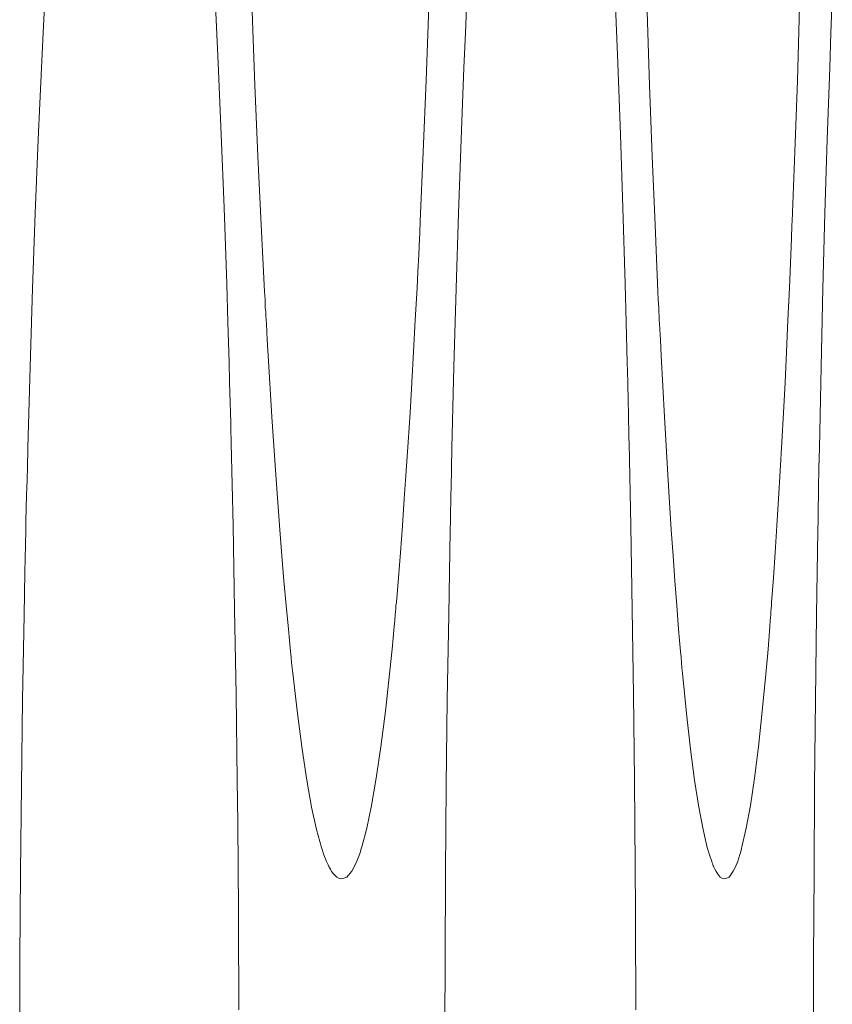
# Model space of a CAD drawing. Units: inches. Extents: x 67 to 322, y 25 to 256.
# Drawn here: x 118 to 118, y 187 to 187 of the extents above; entities that cross this region are included whole.
import ezdxf

# ---------------------------------------------------------------- set-up
doc = ezdxf.new("R2010")
doc.units = ezdxf.units.IN
doc.header["$MEASUREMENT"] = 0
doc.layers.add('1', color=7, linetype='CONTINUOUS')

msp = doc.modelspace()

# ---------------------------------------------------------------- linework, layer by layer
at = {"layer": '1', "color": 18, "linetype": 'Continuous', "lineweight": 18}
for p, q in [((117.810081, 186.948944), (117.810211, 186.951569)), ((117.823273, 186.951874), (117.823517, 186.946609)), ((117.842529, 186.948944), (117.842644, 186.951569)), ((117.854012, 186.951874), (117.854233, 186.946609)), ((117.870613, 186.948944), (117.87072, 186.951569)), ((117.839714, 186.950974), (117.839508, 186.945297)), ((117.868202, 186.950974), (117.868034, 186.945297)), ((117.826347, 186.944931), (117.826126, 186.950577)), ((117.856682, 186.944931), (117.856483, 186.950577)), ((117.809952, 186.946259), (117.810081, 186.948944)), ((117.842415, 186.946259), (117.842529, 186.948944)), ((117.870522, 186.946259), (117.870613, 186.948944)), ((117.809822, 186.943527), (117.809952, 186.946259)), ((117.823517, 186.946609), (117.823753, 186.941147)), ((117.842293, 186.943527), (117.842415, 186.946259)), ((117.854233, 186.946609), (117.854446, 186.941147)), ((117.870422, 186.943527), (117.870522, 186.946259)), ((117.826576, 186.939468), (117.826347, 186.944931)), ((117.839508, 186.945297), (117.839287, 186.939804)), ((117.85688, 186.939468), (117.856682, 186.944931)), ((117.868034, 186.945297), (117.867844, 186.939804)), ((117.8097, 186.940765), (117.809822, 186.943527)), ((117.842194, 186.940765), (117.842293, 186.943527)), ((117.870331, 186.940765), (117.870422, 186.943527)), ((117.823753, 186.941147), (117.823975, 186.935501)), ((117.854446, 186.941147), (117.854622, 186.935501)), ((117.809471, 186.935104), (117.8097, 186.940765)), ((117.841995, 186.935104), (117.842194, 186.940765)), ((117.870155, 186.935104), (117.870331, 186.940765)), ((117.826828, 186.934189), (117.826576, 186.939468)), ((117.839287, 186.939804), (117.83905, 186.934479)), ((117.857101, 186.934189), (117.85688, 186.939468)), ((117.867844, 186.939804), (117.86763, 186.934479)), ((117.809258, 186.929291), (117.809471, 186.935104)), ((117.823975, 186.935501), (117.824181, 186.929672)), ((117.841812, 186.929291), (117.841995, 186.935104)), ((117.854622, 186.935501), (117.854805, 186.929672)), ((117.870003, 186.929291), (117.870155, 186.935104)), ((117.826958, 186.93161), (117.826828, 186.934189)), ((117.839043, 186.934158), (117.839027, 186.933838)), ((117.83905, 186.934479), (117.839043, 186.934158)), ((117.857201, 186.93161), (117.857101, 186.934189)), ((117.867622, 186.934158), (117.867607, 186.933838)), ((117.86763, 186.934479), (117.867622, 186.934158)), ((117.839012, 186.933502), (117.838989, 186.933182)), ((117.839027, 186.933838), (117.839012, 186.933502)), ((117.867592, 186.933502), (117.867584, 186.933182)), ((117.867607, 186.933838), (117.867592, 186.933502)), ((117.838989, 186.933182), (117.838959, 186.932541)), ((117.867584, 186.933182), (117.867554, 186.932541)), ((117.838936, 186.9319), (117.838867, 186.930618)), ((117.838959, 186.932541), (117.838936, 186.9319)), ((117.867531, 186.9319), (117.867477, 186.930618)), ((117.867554, 186.932541), (117.867531, 186.9319)), ((117.827087, 186.929077), (117.826958, 186.93161)), ((117.857323, 186.929077), (117.857201, 186.93161)), ((117.838867, 186.930618), (117.838806, 186.929352)), ((117.867477, 186.930618), (117.867424, 186.929352)), ((117.824181, 186.929672), (117.824272, 186.926682)), ((117.854805, 186.929672), (117.854889, 186.926682)), ((117.809067, 186.923279), (117.809258, 186.929291)), ((117.827126, 186.928452), (117.827087, 186.929077)), ((117.838806, 186.929352), (117.838676, 186.92688)), ((117.841644, 186.923279), (117.841812, 186.929291)), ((117.857346, 186.928452), (117.857323, 186.929077)), ((117.867424, 186.929352), (117.86731, 186.92688)), ((117.869858, 186.923279), (117.870003, 186.929291)), ((117.827148, 186.927826), (117.827126, 186.928452)), ((117.857384, 186.927826), (117.857346, 186.928452)), ((117.827179, 186.927521), (117.827148, 186.927826)), ((117.827187, 186.9272), (117.827179, 186.927521)), ((117.857399, 186.927521), (117.857384, 186.927826)), ((117.857414, 186.9272), (117.857399, 186.927521)), ((117.824272, 186.926682), (117.824364, 186.923645)), ((117.827202, 186.926895), (117.827187, 186.9272)), ((117.827232, 186.926575), (117.827202, 186.926895)), ((117.838676, 186.92688), (117.838547, 186.924438)), ((117.854889, 186.926682), (117.854965, 186.923645)), ((117.857422, 186.926895), (117.857414, 186.9272)), ((117.857437, 186.926575), (117.857422, 186.926895)), ((117.86731, 186.92688), (117.867203, 186.924438)), ((117.827293, 186.925354), (117.827232, 186.926575)), ((117.857506, 186.925354), (117.857437, 186.926575)), ((117.827362, 186.924149), (117.827293, 186.925354)), ((117.857567, 186.924149), (117.857506, 186.925354)), ((117.838547, 186.924438), (117.838402, 186.922073)), ((117.867203, 186.924438), (117.867088, 186.922073)), ((117.824364, 186.923645), (117.824402, 186.922104)), ((117.82766, 186.919449), (117.827362, 186.924149)), ((117.854965, 186.923645), (117.855003, 186.922104)), ((117.857819, 186.919449), (117.857567, 186.924149)), ((117.808899, 186.917068), (117.809067, 186.923279)), ((117.841484, 186.917068), (117.841644, 186.923279)), ((117.869728, 186.917068), (117.869858, 186.923279)), ((117.824402, 186.922104), (117.82444, 186.920547)), ((117.838402, 186.922073), (117.838272, 186.919754)), ((117.855003, 186.922104), (117.855042, 186.920547)), ((117.867088, 186.922073), (117.866966, 186.919754)), ((117.82444, 186.920547), (117.824471, 186.919769)), ((117.855042, 186.920547), (117.855057, 186.919769)), ((117.824471, 186.919769), (117.824493, 186.918991)), ((117.827957, 186.914993), (117.82766, 186.919449)), ((117.838272, 186.919754), (117.838127, 186.917496)), ((117.855057, 186.919769), (117.855064, 186.918991)), ((117.858078, 186.914993), (117.857819, 186.919449)), ((117.866966, 186.919754), (117.866837, 186.917496)), ((117.824493, 186.918991), (117.824493, 186.918594)), ((117.824493, 186.918594), (117.824509, 186.918213)), ((117.855064, 186.918991), (117.85508, 186.918594)), ((117.85508, 186.918594), (117.855095, 186.918213)), ((117.824509, 186.918213), (117.824524, 186.917801)), ((117.824524, 186.917801), (117.824532, 186.917419)), ((117.855095, 186.918213), (117.855095, 186.917801)), ((117.855095, 186.917801), (117.85511, 186.917419)), ((117.808861, 186.915497), (117.808899, 186.917068)), ((117.824532, 186.917419), (117.824677, 186.911057)), ((117.838127, 186.917496), (117.837982, 186.915298)), ((117.841446, 186.915497), (117.841484, 186.917068)), ((117.85511, 186.917419), (117.85524, 186.911057)), ((117.866837, 186.917496), (117.866722, 186.915298)), ((117.86969, 186.915497), (117.869728, 186.917068)), ((117.808815, 186.91391), (117.808861, 186.915497)), ((117.837982, 186.915298), (117.83783, 186.913147)), ((117.841423, 186.91391), (117.841446, 186.915497)), ((117.866722, 186.915298), (117.866592, 186.913147)), ((117.869667, 186.91391), (117.86969, 186.915497)), ((117.828102, 186.912857), (117.827957, 186.914993)), ((117.858208, 186.912857), (117.858078, 186.914993)), ((117.808807, 186.913513), (117.808815, 186.91391)), ((117.841408, 186.913513), (117.841423, 186.91391)), ((117.869667, 186.913513), (117.869667, 186.91391)), ((117.808777, 186.91272), (117.808792, 186.913116)), ((117.808792, 186.913116), (117.808807, 186.913513)), ((117.83783, 186.913147), (117.837685, 186.911057)), ((117.841393, 186.913116), (117.841408, 186.913513)), ((117.841393, 186.91272), (117.841393, 186.913116)), ((117.866592, 186.913147), (117.866463, 186.911057)), ((117.869637, 186.91272), (117.869652, 186.913116)), ((117.869652, 186.913116), (117.869667, 186.913513)), ((117.808754, 186.911514), (117.808777, 186.912308)), ((117.808777, 186.912308), (117.808777, 186.91272)), ((117.828255, 186.910767), (117.828102, 186.912857)), ((117.84137, 186.911514), (117.841385, 186.912308)), ((117.841385, 186.912308), (117.841393, 186.91272)), ((117.858337, 186.910767), (117.858208, 186.912857)), ((117.869629, 186.911514), (117.869637, 186.912308)), ((117.869637, 186.912308), (117.869637, 186.91272)), ((117.808739, 186.910706), (117.808754, 186.911514)), ((117.841354, 186.910706), (117.84137, 186.911514)), ((117.869614, 186.910706), (117.869629, 186.911514)), ((117.808678, 186.907486), (117.808739, 186.910706)), ((117.824677, 186.911057), (117.824791, 186.904633)), ((117.82843, 186.908768), (117.828255, 186.910767)), ((117.837685, 186.911057), (117.837532, 186.909027)), ((117.841293, 186.907486), (117.841354, 186.910706)), ((117.85524, 186.911057), (117.855339, 186.904633)), ((117.858482, 186.908768), (117.858337, 186.910767)), ((117.866463, 186.911057), (117.866333, 186.909027)), ((117.86956, 186.907486), (117.869614, 186.910706)), ((117.828583, 186.90683), (117.82843, 186.908768)), ((117.837532, 186.909027), (117.837372, 186.907059)), ((117.85862, 186.90683), (117.858482, 186.908768)), ((117.866333, 186.909027), (117.866203, 186.907059)), ((117.808609, 186.904236), (117.808678, 186.907486)), ((117.837372, 186.907059), (117.837296, 186.906113)), ((117.84124, 186.904236), (117.841293, 186.907486)), ((117.866203, 186.907059), (117.866135, 186.906113)), ((117.869507, 186.904236), (117.86956, 186.907486)), ((117.828751, 186.904953), (117.828583, 186.90683)), ((117.858765, 186.904953), (117.85862, 186.90683)), ((117.837296, 186.906113), (117.837219, 186.905167)), ((117.866135, 186.906113), (117.866058, 186.905167)), ((117.828918, 186.903137), (117.828751, 186.904953)), ((117.837181, 186.904709), (117.837151, 186.904465)), ((117.837189, 186.904938), (117.837181, 186.904709)), ((117.837219, 186.905167), (117.837189, 186.904938)), ((117.85891, 186.903137), (117.858765, 186.904953)), ((117.866028, 186.904709), (117.866005, 186.904465)), ((117.866043, 186.904938), (117.866028, 186.904709)), ((117.866058, 186.905167), (117.866043, 186.904938)), ((117.808495, 186.897705), (117.808609, 186.904236)), ((117.824791, 186.904633), (117.824898, 186.898117)), ((117.837135, 186.904251), (117.837097, 186.903793)), ((117.837151, 186.904465), (117.837135, 186.904251)), ((117.841133, 186.897705), (117.84124, 186.904236)), ((117.855339, 186.904633), (117.855431, 186.898117)), ((117.86599, 186.904251), (117.865952, 186.903793)), ((117.866005, 186.904465), (117.86599, 186.904251)), ((117.869431, 186.897705), (117.869507, 186.904236)), ((117.829002, 186.902252), (117.828918, 186.903137)), ((117.837044, 186.903336), (117.836891, 186.901596)), ((117.837097, 186.903793), (117.837044, 186.903336)), ((117.858971, 186.902252), (117.85891, 186.903137)), ((117.865929, 186.903336), (117.865784, 186.901596)), ((117.865952, 186.903793), (117.865929, 186.903336)), ((117.829094, 186.901398), (117.829002, 186.902252)), ((117.859055, 186.901398), (117.858971, 186.902252)), ((117.829132, 186.900986), (117.829094, 186.901398)), ((117.82917, 186.900558), (117.829132, 186.900986)), ((117.836891, 186.901596), (117.836723, 186.899933)), ((117.859093, 186.900986), (117.859055, 186.901398)), ((117.859131, 186.900558), (117.859093, 186.900986)), ((117.865784, 186.901596), (117.865639, 186.899933)), ((117.829224, 186.900146), (117.82917, 186.900558)), ((117.829262, 186.899734), (117.829224, 186.900146)), ((117.859169, 186.900146), (117.859131, 186.900558)), ((117.859207, 186.899734), (117.859169, 186.900146)), ((117.829613, 186.896652), (117.829262, 186.899734)), ((117.836723, 186.899933), (117.83638, 186.896835)), ((117.859505, 186.896652), (117.859207, 186.899734)), ((117.865639, 186.899933), (117.865341, 186.896835)), ((117.824898, 186.898117), (117.824989, 186.891525)), ((117.855431, 186.898117), (117.855507, 186.891525)), ((117.808411, 186.891113), (117.808495, 186.897705)), ((117.841057, 186.891113), (117.841133, 186.897705)), ((117.869362, 186.891113), (117.869431, 186.897705)), ((117.829979, 186.893906), (117.829613, 186.896652)), ((117.83638, 186.896835), (117.836029, 186.894089)), ((117.859818, 186.893906), (117.859505, 186.896652)), ((117.865341, 186.896835), (117.865044, 186.894089)), ((117.836029, 186.894089), (117.835678, 186.891678)), ((117.865044, 186.894089), (117.864746, 186.891678)), ((117.830345, 186.89151), (117.829979, 186.893906)), ((117.86013, 186.89151), (117.859818, 186.893906)), ((117.808334, 186.88446), (117.808411, 186.891113)), ((117.824989, 186.891525), (117.825027, 186.888214)), ((117.830704, 186.88945), (117.830345, 186.89151)), ((117.835678, 186.891678), (117.835312, 186.889587)), ((117.841003, 186.88446), (117.841057, 186.891113)), ((117.855507, 186.891525), (117.855537, 186.888214)), ((117.860458, 186.88945), (117.86013, 186.89151)), ((117.864746, 186.891678), (117.864433, 186.889587)), ((117.869316, 186.88446), (117.869362, 186.891113)), ((117.835312, 186.889587), (117.834953, 186.887833)), ((117.864433, 186.889587), (117.864105, 186.887833)), ((117.831085, 186.887741), (117.830704, 186.88945)), ((117.860786, 186.887741), (117.860458, 186.88945)), ((117.825027, 186.888214), (117.825058, 186.884857)), ((117.855537, 186.888214), (117.85556, 186.884857)), ((117.831474, 186.886353), (117.831085, 186.887741)), ((117.834953, 186.887833), (117.834572, 186.886398)), ((117.861107, 186.886353), (117.860786, 186.887741)), ((117.864105, 186.887833), (117.863777, 186.886398)), ((117.831657, 186.885773), (117.831474, 186.886353)), ((117.831848, 186.885269), (117.831657, 186.885773)), ((117.834381, 186.885818), (117.83429, 186.885544)), ((117.834427, 186.885941), (117.834381, 186.885818)), ((117.834473, 186.886078), (117.834427, 186.885941)), ((117.834518, 186.886246), (117.834473, 186.886078)), ((117.834572, 186.886398), (117.834518, 186.886246)), ((117.861282, 186.885773), (117.861107, 186.886353)), ((117.86145, 186.885269), (117.861282, 186.885773)), ((117.863625, 186.885818), (117.863533, 186.885544)), ((117.863663, 186.885941), (117.863625, 186.885818)), ((117.863701, 186.886078), (117.863663, 186.885941)), ((117.863739, 186.886246), (117.863701, 186.886078)), ((117.863777, 186.886398), (117.863739, 186.886246)), ((117.831902, 186.885162), (117.831848, 186.885269)), ((117.831955, 186.885056), (117.831902, 186.885162)), ((117.831985, 186.88501), (117.831955, 186.885056)), ((117.831993, 186.884949), (117.831985, 186.88501)), ((117.834183, 186.8853), (117.833984, 186.884872)), ((117.83429, 186.885544), (117.834183, 186.8853)), ((117.861488, 186.885162), (117.86145, 186.885269)), ((117.861526, 186.885056), (117.861488, 186.885162)), ((117.861549, 186.88501), (117.861526, 186.885056)), ((117.861565, 186.884949), (117.861549, 186.88501)), ((117.863457, 186.8853), (117.863281, 186.884872)), ((117.863533, 186.885544), (117.863457, 186.8853)), ((117.808296, 186.877762), (117.808334, 186.88446)), ((117.825058, 186.884857), (117.825081, 186.8815)), ((117.832024, 186.884903), (117.831993, 186.884949)), ((117.832047, 186.884842), (117.832024, 186.884903)), ((117.832153, 186.884674), (117.832047, 186.884842)), ((117.832245, 186.884506), (117.832153, 186.884674)), ((117.832436, 186.884262), (117.832245, 186.884506)), ((117.832634, 186.884079), (117.832436, 186.884262)), ((117.833801, 186.884537), (117.833412, 186.884079)), ((117.833984, 186.884872), (117.833801, 186.884537)), ((117.840965, 186.877762), (117.841003, 186.88446)), ((117.85556, 186.884857), (117.855591, 186.8815)), ((117.861595, 186.884903), (117.861565, 186.884949)), ((117.861618, 186.884842), (117.861595, 186.884903)), ((117.861694, 186.884674), (117.861618, 186.884842)), ((117.861786, 186.884506), (117.861694, 186.884674)), ((117.861946, 186.884262), (117.861786, 186.884506)), ((117.862114, 186.884079), (117.861946, 186.884262)), ((117.863113, 186.884537), (117.862793, 186.884079)), ((117.863281, 186.884872), (117.863113, 186.884537)), ((117.86927, 186.877762), (117.869316, 186.88446)), ((117.832825, 186.883972), (117.832634, 186.884079)), ((117.833023, 186.883942), (117.832825, 186.883972)), ((117.833412, 186.884079), (117.833023, 186.883942)), ((117.862282, 186.883972), (117.862114, 186.884079)), ((117.86245, 186.883942), (117.862282, 186.883972)), ((117.862793, 186.884079), (117.86245, 186.883942)), ((117.825081, 186.8815), (117.825096, 186.878113)), ((117.855591, 186.8815), (117.855598, 186.878113)), ((117.808273, 186.871002), (117.808296, 186.877762)), ((117.825096, 186.878113), (117.825104, 186.876419)), ((117.840942, 186.871002), (117.840965, 186.877762)), ((117.855598, 186.878113), (117.855614, 186.876419)), ((117.869263, 186.871002), (117.86927, 186.877762)), ((117.825104, 186.876419), (117.825119, 186.874725)), ((117.855614, 186.876419), (117.855614, 186.874725)), ((117.825119, 186.874725), (117.825119, 186.873871)), ((117.855614, 186.874725), (117.855614, 186.873871))]:
    msp.add_line(p, q, dxfattribs=at)

doc.saveas('drawing.dxf')
